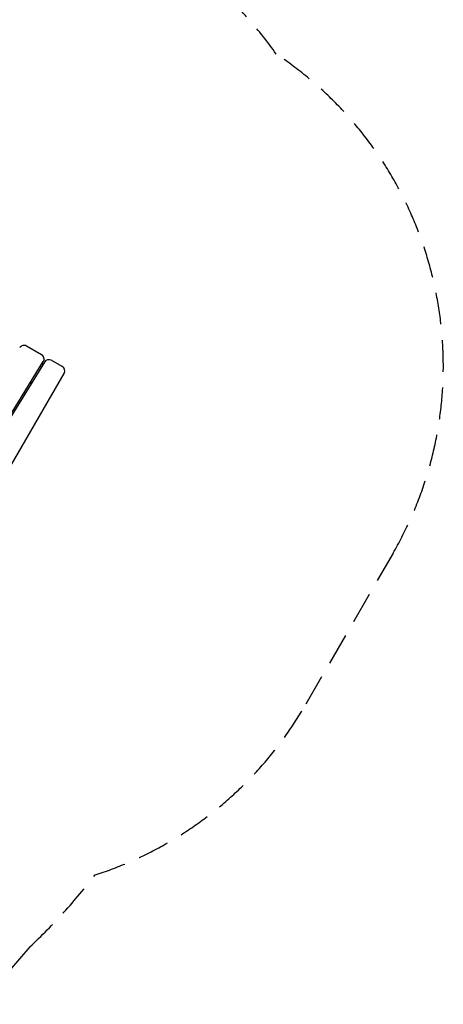
# Model space of a CAD drawing. Units: millimetres. Extents: x -4926 to 4892, y -7010 to 7947.
# Drawn here: x 3197 to 4892, y -3067 to 876 of the extents above; entities that cross this region are included whole.
import ezdxf

# ---------------------------------------------------------------- set-up
doc = ezdxf.new("R2010")
doc.units = ezdxf.units.MM
doc.header["$LTSCALE"] = 20
doc.linetypes.add('HIDDEN', pattern=[9.525, 6.35, -3.175])
doc.layers.add('2d', color=230, linetype='Continuous')
doc.layers.add('AS-SafetyZone', color=5, linetype='HIDDEN')

msp = doc.modelspace()

# ---------------------------------------------------------------- linework, layer by layer
at = {"layer": '2d'}
for p, q in [((3284.4, -465.6), (3224.3, -430.9)), ((2957.6, -1033.9), (3291.4, -493.4)), ((3296.3, -494.9), (2962.5, -1035.4)), ((3367.2, -513.4), (3323.3, -488.1)), ((3057, -1090.6), (3374.5, -540.7)), ((3243.4, -580.5), (3239.1, -578)), ((3213.9, -618.9), (3218.2, -621.4))]:
    msp.add_line(p, q, dxfattribs=at)
for centre, start, end in [((3214.3, -448.2), 60, 150), ((3274.4, -482.9), 328.3028, 60), ((3313.3, -505.4), 60, 148.3028), ((3357.2, -530.7), 330, 60)]:
    msp.add_arc(centre, 20, start, end, dxfattribs=at)
for points in [[(3280.8, -510.4), (3281.7, -512.5), (3282.3, -514.5), (3282.9, -516.6)], [(3289.7, -505.7), (3289, -503.8), (3288.1, -501.9), (3287.2, -500.1)], [(3245, -578), (3243.5, -578.4), (3242, -578.6), (3240.5, -578.8)]]:
    msp.add_open_spline(points, degree=3, dxfattribs=at)
at = {"layer": 'AS-SafetyZone'}
msp.add_lwpolyline([(3708.6, 1205, -0.111304), (4223.3, 738.2, -0.395629), (4691, -1260.5), (4338.6, -1870.8, -0.186181), (3498.3, -2549, -0.04265), (3237.3, -2836.8), (3081.8, -3017.1, -0.496363), (574.4, -2929.5), (473.4, -2987.8, -0.158101), (48.2, -3809.8), (48.2, -3970.7, -0.213422), (-451.8, -5088.8), (-451.8, -6009.7, -0.414214), (-1451.8, -7009.7), (-2003.5, -7009.7, -0.414214), (-3003.5, -6009.7), (-3003.5, -5088.8, -0.207824), (-3503.2, -4002.9, -0.321429), (-4926.1, -2018.2, -0.154634), (-4543.7, -811.5, -0.086685), (-4366.4, -326.6), (-3620.7, 964.9, -0.163468)], format="xyb", dxfattribs=at)

doc.saveas('drawing.dxf')
